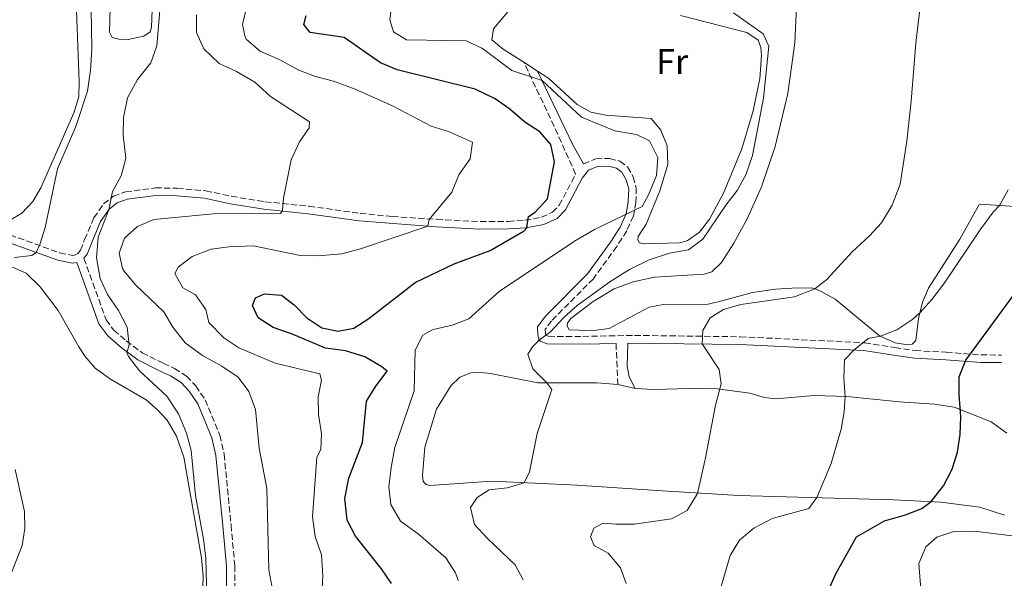
# Model space of a CAD drawing. Units: metres. Extents: x 635189 to 638657, y 4706612 to 4708993.
# Drawn here: x 636054 to 636329, y 4708395 to 4708551 of the extents above; entities that cross this region are included whole.
import ezdxf
from ezdxf.enums import TextEntityAlignment as Align

# ---------------------------------------------------------------- set-up
doc = ezdxf.new("R2010")
doc.units = ezdxf.units.M
doc.header["$MEASUREMENT"] = 0
doc.linetypes.add('DGN Style 3', pattern=[2.435890702152634, 1.739921930109024, -0.6959687720436097])
for name, color, linetype, lineweight in [('Camino', 7, 'DGN Style 3', 0), ('Curva de nivel directora', 30, 'Continuous', 30), ('Curva de nivel intermedia', 30, 'Continuous', 0), ('Etiqueta de uso rústico', 92, 'Continuous', 0), ('Línea de cambio de uso (parcela vista)', 92, 'Continuous', 0), ('Margen derecho', 7, 'Continuous', 0)]:
    doc.layers.add(name, color=color, linetype=linetype, lineweight=lineweight)
doc.styles.add('Style-Arial', font='arial.ttf')

msp = doc.modelspace()

# ---------------------------------------------------------------- linework, layer by layer
at = {"layer": 'Camino', "color": 7, "linetype": 'DGN Style 3', "lineweight": 0, "extrusion": (-0.001688349095316853, 0.04235554030382561, 0.9991011748981699), "elevation": 198841.3341548942, "flags": 128}
msp.add_lwpolyline([(-823252.3318485226, -4675145.523682008), (-823252.3318485226, -4675157.083236499)], dxfattribs=at)
at = {"layer": 'Camino', "color": 7, "linetype": 'DGN Style 3', "lineweight": 0}
for points in [[(636048.8399999996, 4708491.540000003, 453.4799999999959), (636065.0200000001, 4708485.690000001, 455.8999999999942), (636068.5799999986, 4708484.970000001, 457.1199999999955), (636069.1199999994, 4708485.050000002, 457.5200000000041), (636070.1000000007, 4708485.51, 458.1999999999972), (636070.8299999972, 4708486.420000002, 458.6699999999984), (636071.9600000004, 4708489.420000001, 459.2100000000063), (636074.5199999998, 4708495.480000001, 459.479999999996), (636077.2600000022, 4708499.360000002, 460.0200000000042), (636079.989999997, 4708501.540000003, 460.3600000000006), (636083.3900000011, 4708502.75, 460.4900000000054), (636091.7300000006, 4708503.86, 461.429999999993), (636097.8299999982, 4708503.74, 461.9700000000012), (636105.7899999976, 4708503.050000002, 462.6499999999942), (636113.0100000016, 4708501.5, 463.3899999999995), (636122.3399999992, 4708499.980000001, 464.270000000004), (636134.7100000009, 4708498.730000001, 466.020000000004), (636148.949999999, 4708496.730000001, 467.75), (636157.9400000012, 4708495.840000001, 468.8099999999978), (636170.3599999998, 4708495.070000002, 470.2700000000041), (636182.5300000003, 4708494.420000002, 472.3600000000007), (636190.379999998, 4708494.5, 473.779999999999), (636195.0499999997, 4708494.800000002, 474.9600000000065), (636199.7199999989, 4708495.65, 475.8000000000029), (636202.7899999977, 4708497.03, 476.7400000000054), (636204.6499999975, 4708499.000000001, 477.1499999999942), (636209.2199999985, 4708507.680000001, 477.2200000000012), (636204.2399999984, 4708518.82, 477.1499999999942), (636194.7700000001, 4708538.980000002, 480.5200000000042)], [(636211.4299999991, 4708510.57, 477.2200000000012), (636214.86, 4708511.99, 477.350000000006), (636218.670000001, 4708512.090000001, 477.6199999999953), (636221.5900000001, 4708511.33, 477.7599999999948), (636223.7299999992, 4708509.699999999, 478.0299999999988), (636225.3200000006, 4708506.980000001, 478.2899999999936), (636226.1799999991, 4708503.890000002, 478.7700000000042), (636226.0499999993, 4708499.850000001, 479.3699999999955), (636225.3799999988, 4708496.010000001, 479.979999999996), (636223.499999999, 4708491.830000001, 480.9900000000054), (636220.7199999985, 4708487.500000001, 481.8200000000071), (636214.1700000016, 4708478.460000002, 482.9600000000065), (636202.5100000006, 4708466.710000002, 484.300000000003), (636200.7299999992, 4708464.330000001, 484.5), (636200.7499999994, 4708463.140000002, 484.699999999997), (636200.87, 4708462.670000001, 484.8699999999953), (636201.6499999978, 4708462.350000001, 485.0399999999937), (636211.1999999988, 4708462.320000002, 485.5899999999965), (636225.6999999983, 4708462.61, 487.0800000000017), (636255.2299999995, 4708462.230000001, 491.5899999999965), (636290.0300000013, 4708460.540000001, 495.2899999999935), (636298.4400000002, 4708459.199999999, 496.4400000000023), (636304.1099999985, 4708458.380000002, 497.5800000000018), (636312.8199999991, 4708457.9, 498.8600000000006), (636322.5399999976, 4708457.140000001, 500.9100000000034), (636328.2399999973, 4708457.120000001, 501.6300000000048)], [(636071.7699999983, 4708484.190000001, 457.5000000000001), (636077.9499999986, 4708466.990000002, 458.3999999999942), (636080.1299999978, 4708464.11, 459.0700000000069), (636083.6000000013, 4708461.060000001, 459.770000000004), (636088.0599999982, 4708457.770000001, 460.429999999993), (636093.9099999999, 4708454.800000001, 460.9600000000063), (636097.1099999985, 4708453.380000001, 461.570000000007), (636100.4400000012, 4708451.250000001, 461.9700000000012), (636103.0100000015, 4708448.49, 462.3800000000046), (636105.649999999, 4708444.630000001, 462.7100000000063), (636109.7600000018, 4708434.690000001, 463.050000000003), (636110.9599999998, 4708429.370000001, 462.7799999999988), (636112.8900000011, 4708409.59, 462.6199999999953), (636113.9499999983, 4708398.17, 462.8600000000007), (636114.0599999977, 4708386.050000001, 463.2200000000012)]]:
    msp.add_polyline3d(points, dxfattribs=at)
at = {"layer": 'Curva de nivel directora', "color": 30, "linetype": 'Continuous', "lineweight": 30, "flags": 128}
for points, elevation in [([(636157.7199999997, 4708393.199999999), (636154.9100000003, 4708397.340000001), (636147.6700000004, 4708406.51), (636145.3899999983, 4708410.960000002), (636144.7400000001, 4708416.99), (636145.7999999997, 4708422.699999999), (636149.6100000006, 4708432.690000001), (636150.7199999993, 4708444.199999999), (636153.3799999991, 4708448.460000002), (636156.5199999996, 4708452.619999999), (636155.0499999988, 4708453.84), (636150.27, 4708456.630000001), (636144.8899999999, 4708458.27), (636139.2899999986, 4708459.070000002), (636129.7599999999, 4708463.03), (636124.619999999, 4708464.78), (636120.4399999992, 4708467.490000002), (636118.8599999989, 4708470.970000003), (636119.7199999995, 4708473.16), (636122.2899999999, 4708474.270000001), (636127.0300000008, 4708473.830000001), (636130.5299999989, 4708471.190000001), (636134.0699999994, 4708467.550000003), (636138.229999999, 4708464.750000002), (636142.8400000002, 4708463.760000002), (636147.2399999991, 4708464.590000001), (636151.4199999989, 4708467.330000001), (636164.3200000003, 4708477.410000003), (636175.2399999992, 4708482.590000001), (636185.3600000001, 4708486.380000002), (636194.8599999996, 4708491.84), (636195.5500000003, 4708492.730000001), (636196.0199999998, 4708495.880000001), (636197.8999999994, 4708497.050000003), (636201.3099999981, 4708500.789999999), (636203.3199999997, 4708511.130000002), (636202.3099999995, 4708515.980000002), (636199.1899999991, 4708519.490000002), (636194.9899999992, 4708522.2), (636190.7999999983, 4708525.840000002), (636186.7699999983, 4708528.800000001), (636181.110000001, 4708531.490000002), (636159.3, 4708536.87), (636154.7000000001, 4708538.840000001), (636144.55, 4708545.949999999), (636135.0300000005, 4708547.279999999), (636133.2600000004, 4708549.539999999), (636133.8799999994, 4708552.100000001)], 475), ([(636254.8099999994, 4708353.460000002), (636258.2800000006, 4708357.050000002), (636268.4699999986, 4708364.560000001), (636271.7000000007, 4708368.380000002), (636279.9500000007, 4708391.400000002), (636281.9800000002, 4708395.970000001), (636287.6899999989, 4708406.240000002), (636295.5599999989, 4708410.75), (636301.4399999997, 4708412.470000001), (636306.0300000008, 4708414.189999999), (636308.6100000001, 4708416.150000002), (636312.039999999, 4708420.570000002), (636314.4299999983, 4708425.2), (636315.9199999992, 4708430.000000001), (636316.6799999992, 4708434.920000001), (636316.8800000004, 4708439.880000001), (636316.3899999986, 4708446.050000002), (636316.449999999, 4708451.050000003), (636318.3399999999, 4708455.65), (636331.6799999995, 4708473.930000001)], 500.0000000000007)]:
    msp.add_lwpolyline(points, dxfattribs=dict(at, elevation=elevation))
at = {"layer": 'Curva de nivel intermedia', "color": 30, "linetype": 'Continuous', "lineweight": 0, "flags": 128}
for points, elevation in [([(636223.3100000012, 4708393.220000002), (636221.7199999997, 4708397.609999999), (636218.3400000001, 4708401.739999999), (636214.3600000015, 4708403.850000001), (636213.3600000001, 4708406.319999999), (636214.29, 4708408.680000001), (636216.9600000011, 4708410.109999998), (636220.5900000011, 4708409.789999999), (636225.5900000011, 4708409.86), (636236.0000000005, 4708411.310000001), (636240.4100000004, 4708413.630000001), (636243.2400000001, 4708418.430000001), (636245.54, 4708428.340000001), (636248.3000000005, 4708443.090000001), (636249.9299999999, 4708449.060000001), (636249.3800000001, 4708453.06), (636244.5700000002, 4708460.220000001), (636244.7900000013, 4708463.989999999), (636246.8000000007, 4708467.480000001), (636250.5700000015, 4708469.819999998), (636255.3700000005, 4708471.260000001), (636270.3600000017, 4708473.429999999), (636276.0900000005, 4708475.619999999), (636279.4000000008, 4708478.23), (636286.5300000011, 4708485.999999999), (636291.320000001, 4708490.409999999), (636294.6900000017, 4708494.100000001), (636297.7000000002, 4708499.02), (636299.9400000023, 4708504.929999999), (636301.8100000008, 4708516.880000001), (636303.04, 4708528.119999999), (636304.2900000019, 4708544.279999999), (636306.3700000006, 4708561.689999999)], 490.0000000000001), ([(636083.7199999997, 4708457.769999999), (636084.3800000013, 4708459.930000001), (636083.8400000003, 4708464.899999999), (636081.4300000009, 4708469.600000001), (636078.3799999999, 4708474.019999999), (636076.2699999998, 4708478.539999999), (636075.2900000007, 4708484.289999999), (636075.7400000001, 4708490.039999999), (636078.7300000007, 4708497.759999999), (636079.7200000009, 4708502.850000001), (636082.2100000009, 4708507.189999999), (636083.4699999993, 4708512.119999999), (636082.7100000017, 4708518.579999999), (636082.8099999999, 4708523.579999999), (636083.9500000001, 4708529.02), (636086.7700000008, 4708534.149999999), (636090.4299999997, 4708538.84), (636092.1200000017, 4708543.56), (636093.3700000012, 4708557.949999999)], 460.0000000000001), ([(636176.3800000013, 4708394.050000001), (636175.5900000001, 4708396.189999999), (636172.9300000002, 4708400.380000001), (636165.1600000008, 4708407.109999998), (636160.2600000012, 4708410.649999999), (636157.530000002, 4708415.300000001), (636157.0300000014, 4708420.289999999), (636157.6200000015, 4708425.689999999), (636158.7200000011, 4708431.279999999), (636164.1200000015, 4708447.13), (636164.3899999995, 4708458.509999999), (636166.5399999998, 4708462.689999999), (636169.3800000007, 4708464.289999999), (636174.6700000014, 4708465.480000001), (636179.3699999999, 4708467.230000001), (636187.9200000016, 4708474.989999998), (636209.4100000006, 4708489.23), (636214.5000000001, 4708492.199999999), (636227.8500000008, 4708498.619999999), (636229.600000001, 4708501.88), (636231.8600000008, 4708507.34), (636232.1900000017, 4708512.34), (636229.8700000015, 4708517.01), (636226.2200000014, 4708518.82), (636220.1900000009, 4708519.789999999), (636210.8800000013, 4708523.67), (636199.8200000017, 4708533.850000001), (636191.4100000006, 4708536.689999999), (636183.1500000017, 4708542.869999999), (636178.5899999997, 4708544.970000001), (636161.9700000011, 4708545.220000001), (636158.3500000001, 4708547.509999999), (636157.2900000006, 4708550.810000001), (636157.8200000004, 4708555.58)], 480), ([(636052.2900000007, 4708484.42), (636057.2400000017, 4708484.989999999), (636058.4599999998, 4708485.800000001), (636059.4600000012, 4708488), (636060.9200000009, 4708492.779999998), (636064.4200000011, 4708509.149999999), (636069.4900000005, 4708521), (636072.7899999997, 4708530.899999999), (636073.61, 4708536.76), (636073.99, 4708542.63), (636073.780000002, 4708553.970000001)], 455), ([(636138.1399999997, 4708435.12), (636137.3200000015, 4708440.46), (636137.2600000012, 4708445.46), (636138.2000000001, 4708450.130000001), (636137.7300000006, 4708451.819999998), (636125.1800000002, 4708454.800000001), (636115.0600000013, 4708459.119999999), (636110.9199999997, 4708461.910000001), (636106.6799999995, 4708466.210000001), (636105.800000001, 4708469.850000001), (636102.9800000002, 4708473.970000001), (636099.3900000005, 4708475.880000001), (636097.1500000008, 4708479.899999999), (636098.0700000017, 4708481.71), (636102.0400000014, 4708484.679999998), (636107.3600000012, 4708486.730000001), (636112.320000001, 4708487.409999999), (636119.1300000016, 4708487.689999999), (636132.1900000018, 4708484.92), (636137.1800000007, 4708484.869999998), (636143.8200000015, 4708485.460000001), (636149.0600000008, 4708486.819999999), (636167.9300000002, 4708493.13), (636168.280000001, 4708495.029999999), (636174.5700000008, 4708502.66), (636176.5700000013, 4708507.499999999), (636179.7800000011, 4708511.970000001), (636180.4000000001, 4708516.680000001), (636173.6499999999, 4708519.63), (636168.7900000006, 4708521.149999999), (636158.1700000013, 4708526.749999999), (636147.5600000009, 4708531.480000001), (636141.5500000005, 4708533.73), (636136.49, 4708534.960000001), (636131.8200000008, 4708536.779999998), (636126.5700000003, 4708539.699999999), (636121.0400000005, 4708542.130000002), (636117.2400000007, 4708545.320000002), (636116.8000000003, 4708546), (636116.0700000017, 4708549.55), (636117.12, 4708553.92)], 470), ([(636184.6100000013, 4708405.800000001), (636180.9800000014, 4708409.750000001), (636179.8400000014, 4708414.46), (636181.6600000008, 4708417.319999998), (636185.0400000004, 4708419.38), (636190.0600000008, 4708419.99), (636194.8200000017, 4708421.42), (636196.29, 4708424.469999999), (636198.4800000006, 4708435.220000001), (636202.570000001, 4708447.469999999), (636201.2099999997, 4708449.369999999), (636197.2100000011, 4708453.24), (636195.860000001, 4708457.359999999), (636197.2500000012, 4708459.460000001), (636199.110000001, 4708461.34), (636202.2100000011, 4708463.63), (636205.9100000003, 4708467.659999999), (636209.650000002, 4708470.99), (636218.7400000002, 4708477.579999999), (636224.27, 4708481.02), (636229.790000001, 4708483.730000001), (636235.4900000007, 4708485.619999999), (636240.8000000014, 4708486.529999999), (636244.8099999991, 4708489.550000001), (636251.2300000008, 4708498.999999999), (636254.4100000015, 4708503.09), (636256.7600000007, 4708507.499999999), (636258.6300000015, 4708512.869999998), (636261.7499999995, 4708528.949999998), (636263.2500000016, 4708543.460000001), (636261.6800000003, 4708546.92), (636253.3400000008, 4708552.8)], 485.0000000000001), ([(636127.3200000013, 4708497.52), (636127.5200000004, 4708501.009999999), (636129.730000001, 4708511.689999999), (636132.0300000008, 4708516.730000001), (636134.730000001, 4708520.680000001), (636134.8400000005, 4708522.369999998), (636123.9200000016, 4708529.449999999), (636119.5700000019, 4708533.380000001), (636114.44, 4708536.439999999), (636109.5700000017, 4708538.609999998), (636105.2900000014, 4708542.719999999), (636103.2700000008, 4708547.289999999), (636103.2800000019, 4708552.25)], 465.0000000000001), ([(636330.1300000005, 4708503.269999999), (636327.6699999997, 4708498.92), (636325.9200000018, 4708497.109999998), (636322.4999999995, 4708492.42), (636312.1500000008, 4708477.039999999), (636308.8200000003, 4708472.65), (636305.480000001, 4708468.939999999), (636303.5099999995, 4708467.159999999), (636299.0500000003, 4708464.159999999), (636294.3899999999, 4708462.349999999), (636290.9600000011, 4708461.720000001), (636287.0899999999, 4708458.550000001), (636284.3600000007, 4708455.8), (636284.1999999997, 4708450.649999999)], 495), ([(636124.6100000001, 4708391.08), (636123.4400000012, 4708397.05), (636122.86, 4708419.829999999), (636120.7800000012, 4708431.060000001), (636119.7100000005, 4708441.880000001), (636117.9, 4708446.899999999), (636114.8899999993, 4708450.9), (636110.2900000014, 4708454.039999999), (636104.9200000004, 4708457.009999999), (636100.0700000002, 4708460.560000001), (636096.61, 4708464.880000001), (636094.1400000001, 4708469.24), (636086.1600000005, 4708476.739999999), (636083.0400000003, 4708480.579999999), (636082.5700000008, 4708481.34), (636081.6299999999, 4708485.630000001), (636083.1200000006, 4708489.84), (636086.7300000006, 4708493.08), (636091.3200000015, 4708495.060000001), (636109.8800000002, 4708496.769999999), (636126.7600000004, 4708496.719999999), (636127.3200000013, 4708497.52)], 465.0000000000001), ([(636106.150000002, 4708389.599999998), (636105.8200000012, 4708400.220000001), (636105.1700000007, 4708405.600000001), (636102.9900000015, 4708417.830000001), (636101.7100000007, 4708430.449999998), (636100.4700000001, 4708435.29), (636098.1700000003, 4708440.699999999), (636094.9, 4708445.619999998), (636087.2600000004, 4708452.699999999), (636084.1800000002, 4708456.699999998), (636083.7199999997, 4708457.769999999)], 460.0000000000001), ([(636284.1999999997, 4708450.649999999), (636284.5599999997, 4708445.539999999), (636284.3000000003, 4708441.220000001), (636283.4900000012, 4708436.350000001), (636280.6300000001, 4708426.76), (636276.6800000007, 4708417.24), (636274.4500000001, 4708414.25), (636264.1600000013, 4708411.42), (636259.0200000005, 4708408.710000001), (636254.9800000016, 4708405.359999998), (636252.4600000002, 4708401.039999999), (636249.0899999995, 4708389.490000002)], 495), ([(636138.2400000002, 4708390.329999999), (636138.5199999996, 4708395.32), (636138.190000001, 4708401.259999999), (636136.4299999997, 4708406.359999999), (636135.6500000019, 4708411.869999999), (636136.9000000014, 4708428.529999998), (636138.000000001, 4708430.73), (636138.1399999997, 4708435.12)], 470), ([(636305.8499999997, 4708390.430000001), (636305.13, 4708398.850000001), (636307.0999999992, 4708403.53), (636310.1700000004, 4708406.230000001), (636314.9500000014, 4708407.75), (636320.5999999996, 4708407.83), (636331.2800000017, 4708406.55)], 505), ([(636194.5700000012, 4708394.29), (636192.2900000013, 4708398.470000001), (636184.6100000013, 4708405.800000001)], 485.0000000000001)]:
    msp.add_lwpolyline(points, dxfattribs=dict(at, elevation=elevation))
at = {"layer": 'Línea de cambio de uso (parcela vista)', "color": 92, "linetype": 'Continuous', "lineweight": 0, "elevation": 480.5200000000041, "flags": 128}
msp.add_lwpolyline([(636198.5499999998, 4708536.529999999), (636194.7699999996, 4708538.980000001)], dxfattribs=at)
at = {"layer": 'Línea de cambio de uso (parcela vista)', "color": 92, "linetype": 'Continuous', "lineweight": 0, "extrusion": (-0.142982349009481, 0.03099412884886709, 0.9892398151351527), "elevation": 55447.69948524942, "flags": 128}
msp.add_lwpolyline([(-4736361.267480699, -371585.0403297517), (-4736361.267480699, -371579.9823360785)], dxfattribs=at)
at = {"layer": 'Línea de cambio de uso (parcela vista)', "color": 92, "linetype": 'Continuous', "lineweight": 0}
for points in [[(636084.1200000001, 4708545.369999999, 458.7200000000012), (636081.5700000003, 4708545.460000001, 458.7200000000012), (636079.6600000003, 4708545.949999999, 458.6499999999942), (636078.9500000002, 4708547.390000001, 458.5800000000018), (636079.2699999996, 4708561.41, 458.4499999999971), (636078.2000000002, 4708570.199999999, 458.3099999999977), (636077.2300000006, 4708580.65, 458.2400000000052), (636077.25, 4708588.15, 458.0399999999936), (636077.6799999997, 4708591.539999999, 458.0399999999936), (636078.4299999997, 4708594.17, 458.0399999999936), (636081.1200000001, 4708596.460000001, 458.0399999999936), (636084.29, 4708596.960000001, 458.0399999999936), (636086.3700000001, 4708596.82, 458.1100000000006), (636088.5199999996, 4708596.100000001, 458.2400000000052), (636090.2800000003, 4708593.949999999, 458.3099999999977), (636090.7699999996, 4708591.640000001, 458.3800000000047), (636091.29, 4708582.949999999, 458.5099999999948), (636091.0899999999, 4708560.779999999, 458.9900000000052), (636090.7000000002, 4708548.82, 458.8500000000058), (636090.2699999996, 4708547.470000001, 458.9199999999983), (636088.5300000003, 4708546.300000001, 458.8500000000058), (636084.1200000001, 4708545.369999999, 458.7200000000012)], [(636065.1399999997, 4708589.24, 453.0399999999936), (636068.5999999996, 4708571.99, 453.1000000000058), (636069.4000000004, 4708560.99, 453.3099999999977), (636070.4299999997, 4708533.480000001, 453.7799999999989), (636070.3600000005, 4708529.369999999, 453.9100000000035), (636069.0499999998, 4708525, 454.0500000000029), (636059.6799999997, 4708503.850000001, 454.1199999999953), (636057.4699999997, 4708500.09, 453.9799999999959), (636054.4100000003, 4708496.82, 453.7799999999989), (636050.9199999999, 4708494.730000001, 453.4400000000023)], [(636194.7699999996, 4708538.980000001, 480.5200000000041), (636188.9500000002, 4708542.609999999, 481.1900000000023), (636185.8300000001, 4708545.220000001, 481.6000000000058), (636186.2300000006, 4708548.369999999, 481.7299999999959), (636195.2400000002, 4708559.09, 481.7299999999959)], [(636206.9000000004, 4708466.07, 485.1100000000006), (636207.8499999996, 4708467.289999999, 485.1100000000006), (636214.1600000003, 4708472.060000001, 485.1100000000006), (636220.0099999999, 4708475.600000001, 485.8500000000058), (636225.29, 4708477.59, 486.25), (636231.2800000003, 4708478.930000001, 487.1999999999971), (636245.1900000004, 4708479.710000001, 488.6100000000006), (636247.25, 4708480.430000001, 488.6100000000006), (636249.9699999997, 4708483.029999999, 488.4100000000035), (636253.4400000004, 4708488.439999999, 488.0099999999948), (636257.1299999999, 4708495.16, 487.6699999999983), (636261.1900000004, 4708504.140000001, 487.3999999999942), (636264.9800000006, 4708515.390000001, 487.3999999999942), (636268.54, 4708530.230000001, 487.3300000000018), (636270.4500000002, 4708544.42, 487.4700000000012), (636271.1500000004, 4708558.76, 488.0099999999948)], [(636238.5599999997, 4708552.02, 483.3500000000058), (636257.1100000005, 4708547.34, 484.6300000000047), (636260.29, 4708545.15, 484.6999999999971), (636261.0099999999, 4708543.09, 484.6999999999971), (636261.1500000004, 4708540.850000001, 484.6999999999971), (636260.7400000002, 4708534.49, 484.6999999999971), (636258.8499999996, 4708525.439999999, 484.570000000007), (636255.6699999999, 4708514.789999999, 484.0299999999989), (636250.5499999998, 4708502.34, 483.6199999999953), (636246.6600000003, 4708495.130000001, 483.8899999999995), (636243.8200000003, 4708491.460000001, 484.0899999999965), (636240.4400000004, 4708489.09, 484.0299999999989), (636238.2800000003, 4708488.470000001, 484.0299999999989), (636228.2599999999, 4708488.24, 483.4199999999983), (636227.0899999999, 4708488.5, 483.4199999999983), (636226.5899999999, 4708489.32, 483.3500000000058), (636226.7100000001, 4708490.25, 483.3500000000058), (636228.9000000004, 4708493.74, 483.2899999999936), (636232.79, 4708502.99, 483.0800000000018), (636234.9500000002, 4708510.380000001, 482.75), (636234.7999999998, 4708515.66, 482.6100000000006), (636233.0700000003, 4708520.02, 482.4799999999959), (636230.3600000005, 4708523.220000001, 482.2700000000041), (636217.7000000002, 4708524.189999999, 481.6000000000058), (636213.4800000006, 4708525.050000001, 481.3999999999942), (636209.6100000005, 4708527.17, 481.2599999999948), (636201.75, 4708534.460000001, 480.5200000000041), (636198.5499999998, 4708536.529999999, 480.5200000000041)], [(636334.7400000002, 4708498.460000001, 496.1699999999983), (636322.4699999997, 4708499.26, 494.1399999999995), (636321.9199999999, 4708499.039999999, 494.1399999999995), (636316.5800000001, 4708489.560000001, 494.0099999999948), (636307.8200000003, 4708475.850000001, 494.0099999999948), (636306.1600000003, 4708471.890000001, 494.3500000000058), (636305.0999999996, 4708467.310000001, 495.3600000000006), (636304.3300000001, 4708461.15, 496.2299999999959), (636303.3099999997, 4708460.17, 496.1699999999983), (636302.1100000005, 4708459.980000001, 496.1699999999983), (636298.54, 4708460.57, 495.7599999999948), (636294.1200000001, 4708462.470000001, 494.9499999999971), (636281.7300000006, 4708472.699999999, 491.3800000000047), (636278.04, 4708474.779999999, 490.3699999999953), (636276.6500000004, 4708475.449999999, 490.1600000000035), (636275.2599999999, 4708475.880000001, 489.7599999999948), (636269.6699999999, 4708475.789999999, 489.2200000000012), (636265.0800000001, 4708475.539999999, 489.2899999999936), (636258.6299999999, 4708474.57, 489.4199999999983), (636250.4500000002, 4708472.33, 489.5599999999977), (636246.2199999997, 4708471.33, 489.1499999999942), (636233.7199999997, 4708471.230000001, 487.2599999999948), (636229.7599999999, 4708470.480000001, 486.7299999999959), (636218.5999999996, 4708464.5, 486.0500000000029), (636214.29, 4708463.939999999, 485.5800000000018), (636210.0800000001, 4708464.050000001, 485.2400000000052), (636207.4199999999, 4708464.210000001, 485.1100000000006), (636206.8099999997, 4708465.17, 485.1100000000006), (636206.9000000004, 4708466.07, 485.1100000000006)], [(636050.3300000001, 4708482.32, 455.5299999999989), (636055.5800000001, 4708479.99, 455.7299999999959), (636059.54, 4708476.220000001, 455.7299999999959), (636064.5199999996, 4708469.57, 455.9400000000023), (636070.3799999999, 4708459.439999999, 456.5399999999936), (636072.1200000001, 4708456.74, 456.8099999999977), (636074.9299999997, 4708453.470000001, 457.1499999999942), (636079.2000000002, 4708450.4, 457.6199999999953), (636089.1299999999, 4708444.619999999, 458.3600000000006), (636092.29, 4708441.84, 458.7700000000041), (636095.0300000003, 4708438.880000001, 458.8999999999942), (636097.6600000003, 4708434.4, 459.0399999999936), (636099.6799999997, 4708428.59, 459.1100000000006), (636104.6299999999, 4708400.42, 459.5099999999948), (636105.0599999997, 4708395.32, 459.7799999999989), (636104.9500000002, 4708389.24, 459.8500000000058)], [(636329.1399999997, 4708412.369999999, 502.3500000000058), (636322.2400000002, 4708414.57, 501.3399999999965), (636311.3399999999, 4708416.02, 500.3899999999995), (636298.1699999999, 4708416.67, 498.5099999999948), (636254.7699999996, 4708417.83, 491.4199999999983), (636233.4800000006, 4708419.140000001, 488.7899999999936), (636209.5599999997, 4708420.76, 486.3000000000029), (636185.9199999999, 4708421.859999999, 484.2100000000065), (636168.4299999997, 4708420.640000001, 483.9400000000023), (636167.4199999999, 4708420.939999999, 483.9400000000023), (636166.6100000005, 4708421.789999999, 483.9400000000023), (636166.3799999999, 4708423.41, 483.8699999999953), (636167.0800000001, 4708431.33, 483.6000000000058), (636170.3300000001, 4708442.02, 483.2599999999948), (636174.3700000001, 4708448.539999999, 483.2599999999948), (636176.8799999999, 4708450.9, 483.3300000000018), (636179.9000000004, 4708452.119999999, 483.6699999999983), (636182.7699999996, 4708452.230000001, 483.7400000000052), (636185.4600000001, 4708451.970000001, 483.7400000000052), (636198.6600000003, 4708449.380000001, 484.75), (636215.1699999999, 4708449.300000001, 486.3699999999953), (636220.9800000006, 4708448.850000001, 487.0399999999936)], [(636225.8700000001, 4708447.789999999, 487.7799999999989), (636231.1200000001, 4708447.460000001, 487.9799999999959), (636244.4800000006, 4708447.880000001, 489.6000000000058), (636248.9000000004, 4708447.710000001, 489.9400000000023), (636257.9000000004, 4708446.439999999, 491.0200000000041), (636262, 4708445.230000001, 491.9600000000065), (636265.1799999997, 4708444.859999999, 492.5), (636275.9100000003, 4708445.800000001, 493.5800000000018), (636284.9900000002, 4708445.529999999, 495.070000000007), (636299.7599999999, 4708444.039999999, 497.6999999999971), (636309.5800000001, 4708443.41, 499.3800000000047), (636315.0499999998, 4708442.560000001, 499.7899999999936), (636325.3399999999, 4708438.449999999, 501), (636329.7400000002, 4708435.27, 501.4100000000035)], [(636051.1500000004, 4708395.310000001, 457.3500000000058), (636054.5300000003, 4708403.859999999, 457.0800000000018), (636055.25, 4708408.57, 456.9499999999971), (636055.1399999997, 4708413.4, 456.75), (636052.5, 4708425.07, 456.4799999999959)]]:
    msp.add_polyline3d(points, dxfattribs=at)
at = {"layer": 'Margen derecho', "color": 7, "linetype": 'Continuous', "lineweight": 0}
for points in [[(636211.4299999991, 4708510.57, 477.2200000000012), (636208.4099999992, 4708515.87, 477.2200000000012), (636206.2800000013, 4708520.400000001, 477.3899999999995), (636198.5499999998, 4708536.53, 480.5200000000042)], [(636071.7699999983, 4708484.190000001, 457.5000000000001), (636072.699999998, 4708485.36, 458.6699999999984), (636073.9299999997, 4708488.630000004, 459.2100000000063), (636076.3900000005, 4708494.439999999, 459.479999999996), (636078.8200000002, 4708497.890000001, 460.0200000000042), (636081.0399999997, 4708499.660000001, 460.3600000000006), (636083.8899999995, 4708500.670000001, 460.4900000000054), (636091.8500000013, 4708501.730000001, 461.429999999993), (636097.7199999986, 4708501.620000001, 461.9700000000012), (636105.469999998, 4708500.95, 462.6499999999942), (636112.6099999994, 4708499.41, 463.3899999999995), (636122.0599999975, 4708497.87, 464.270000000004), (636134.4600000005, 4708496.620000001, 466.020000000004), (636148.6999999986, 4708494.62, 467.75), (636170.2399999968, 4708492.950000001, 470.2700000000041), (636182.4799999989, 4708492.290000001, 472.3600000000007), (636190.4600000007, 4708492.380000001, 473.779999999999), (636195.3099999989, 4708492.689999999, 474.9600000000065), (636200.3500000014, 4708493.61, 475.8000000000029), (636204.0500000007, 4708495.26, 476.7400000000054), (636206.390000001, 4708497.75, 477.1499999999942), (636211.0199999999, 4708506.529999999, 477.2200000000012), (636212.77, 4708508.830000003, 477.2200000000012), (636215.3099999992, 4708509.880000002, 477.350000000006), (636218.4200000007, 4708509.960000004, 477.6199999999953), (636220.6400000001, 4708509.380000002, 477.7599999999948), (636222.1099999987, 4708508.26, 478.0299999999988), (636223.3500000014, 4708506.140000001, 478.2899999999936), (636224.050000001, 4708503.630000004, 478.7700000000042), (636223.9300000004, 4708500.070000002, 479.3699999999955), (636223.3299999969, 4708496.640000001, 479.979999999996), (636221.6299999983, 4708492.850000001, 480.9900000000054), (636218.9600000017, 4708488.699999999, 481.8200000000071), (636212.550000001, 4708479.840000002, 482.9600000000065), (636200.899999999, 4708468.100000001, 484.300000000003), (636198.6000000013, 4708465.02, 484.5), (636198.6299999983, 4708462.850000001, 484.699999999997), (636198.9699999979, 4708461.570000002, 484.9700000000012), (636199.2899999997, 4708461.03, 485.0399999999937), (636201.23, 4708460.230000002, 485.0399999999937), (636211.2199999989, 4708460.200000001, 485.5899999999965), (636220.5199999994, 4708460.390000001, 486.5500000000029)], [(636048.3599999992, 4708489.460000002, 453.4799999999959), (636064.4400000012, 4708483.640000002, 455.8999999999942), (636068.5300000017, 4708482.810000001, 457.1199999999955), (636069.7399999986, 4708483, 457.5200000000041), (636075.8899999999, 4708465.869999999, 458.3999999999942), (636078.4299999991, 4708462.520000001, 459.0700000000069), (636082.1499999983, 4708459.26, 459.770000000004), (636086.8400000001, 4708455.790000001, 460.429999999993), (636092.9200000019, 4708452.710000001, 460.9600000000063), (636096.0100000009, 4708451.340000001, 461.570000000007), (636098.949999998, 4708449.460000001, 461.9700000000012), (636101.1999999988, 4708447.040000002, 462.3800000000046), (636103.6000000016, 4708443.52, 462.7100000000063), (636107.5500000013, 4708433.990000002, 463.050000000003), (636108.670000001, 4708429, 462.7799999999988), (636110.5899999988, 4708409.37, 462.6199999999953), (636111.6399999993, 4708398.050000002, 462.8600000000007), (636111.7499999988, 4708386.070000002, 463.2200000000012)], [(636225.8700000005, 4708447.790000001, 487.7799999999988), (636224.1600000006, 4708451.040000001, 487.3800000000048), (636223.6599999999, 4708454, 487.3099999999978), (636223.8000000007, 4708460.449999999, 486.8800000000048), (636255.1600000003, 4708460.109999999, 491.5899999999965), (636289.8099999978, 4708458.420000002, 495.2899999999935), (636298.1200000005, 4708457.100000001, 496.4400000000023), (636303.8999999984, 4708456.26, 497.5800000000018), (636312.6799999982, 4708455.779999999, 498.8600000000006), (636322.4499999982, 4708455.02, 500.9100000000034), (636328.2300000006, 4708455.000000002, 501.6300000000048)]]:
    msp.add_polyline3d(points, dxfattribs=at)

# ---------------------------------------------------------------- texts
at = {"layer": 'Etiqueta de uso rústico', "color": 92, "linetype": 'Continuous', "lineweight": 0, "style": 'Style-Arial'}
msp.add_text('Fr', height=7.000000000000002, dxfattribs=at).set_placement((636236.1936852671, 4708539.160010002, 482.6900000000023), align=Align.MIDDLE_CENTER)

doc.saveas('drawing.dxf')
